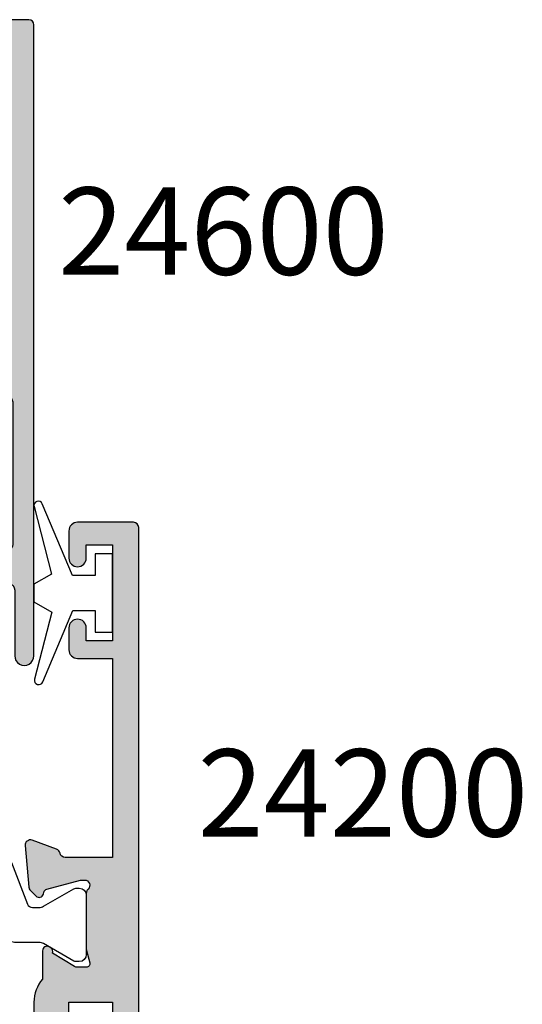
# Model space of a CAD drawing. Units: millimetres. Extents: x 12 to 380, y 0 to 507.
# Drawn here: x 89 to 117, y 74 to 131 of the extents above; entities that cross this region are included whole.
import ezdxf

# ---------------------------------------------------------------- set-up
doc = ezdxf.new("R2010")
doc.units = ezdxf.units.MM
for name, color, linetype in [('APL Border', 7, 'Continuous'), ('APL Hatch', 253, 'Continuous'), ('APL Joinery', 2, 'Continuous'), ('APL Notes', 7, 'Continuous')]:
    doc.layers.add(name, color=color, linetype=linetype)
doc.styles.add('Arial-Bold', font='arialbd.ttf')

# ---------------------------------------------------------------- blocks, each defined once
blk = doc.blocks.new('9010100', base_point=(-698.0412257018843, 103.9239421823788))
at = {"layer": 'APL Joinery', "color": 252}
blk.add_lwpolyline([(-697.0412257018843, 102.9239421823788), (-695.7492784149856, 102.9239421823788), (-694.0229808775647, 98.81824357162003, 0.9293418001092544), (-693.550394430906, 98.97737999157357), (-694.5444653146969, 102.8447215218598), (-693.5412257018843, 103.4239421823788), (-693.5412257018843, 104.4239421823788), (-694.5663527677214, 105.0157995697934), (-693.5768325592873, 108.8654371152974, 0.9293418001092604), (-694.0494190059462, 109.024573535251), (-695.7735859449865, 104.9239421823788), (-697.0412257018843, 104.9239421823788), (-697.0412257018843, 106.1739421823788), (-698.0412257018843, 106.1739421823788), (-698.0412257018843, 101.6739421823788), (-697.0412257018843, 101.6739421823788)], format="xyb", close=True, dxfattribs=at)
blk = doc.blocks.new('19161')
at = {"layer": 'APL Hatch'}
h = blk.add_hatch(color=256, dxfattribs=at)
h.dxf.hatch_style = 1
edge = h.paths.add_edge_path()
edge.add_arc((5.049999999953866, 15.75278640470312), 0.2999999999464197, 131.8103148808551, 179.9999999754692)
edge.add_line((4.750000000007446, 15.75278640483157), (4.750000000007446, 12.53810499626707))
edge.add_arc((5.050000000024503, 12.53810499627029), 0.3000000000170564, 180.0000000006154, 194.4775121865855)
edge.add_line((4.75952624904329, 12.4631049962627), (4.943649167318824, 11.75000000012369))
edge.add_arc((4.750000000007489, 11.70000000012444), 0.2000000000007469, -90.00000000001222, 14.477512185653609, ccw=False)
edge.add_line((4.750000000007446, 11.50000000012369), (4.234326196940117, 11.50000000012369))
edge.add_arc((4.234326196945386, 11.80000000012819), 0.300000000004502, 238.5999999996718, 269.99999999899353, ccw=False)
edge.add_line((4.078023307389401, 11.54393476094265), (2.81902809213733, 12.31242872248549))
edge.add_arc((2.585355079736713, 12.40129335704092), 0.2499999999980973, 339.1784502602634, 418.6000000002413)
edge.add_line((2.715607487694967, 12.61468105635868), (2.630252407967589, 12.66678201953619))
edge.add_arc((2.500000000006978, 12.45339432021819), 0.2499999999995317, 58.5999999998091, 179.9999999998942)
edge.add_line((2.250000000007446, 12.45339432021865), (2.250000000007446, 10.80756500289135))
edge.add_arc((1.250000000006263, 10.80756500289073), 1.000000000001183, -58.60000000045068, 3.581135388230905e-11, ccw=False)
edge.add_line((1.771009631840741, 9.954014205610292), (1.478990368175061, 9.775764885784156))
edge.add_arc((2.000000000007756, 8.922214088503654), 1.00000000000031, 121.3999999994601, 180.0000000000319)
edge.add_line((1.000000000007446, 8.922214088503097), (1.000000000004718, 7.346605679871573))
edge.add_arc((1.250000000007535, 7.346605679871475), 0.2500000000028169, 179.9999999999776, 301.4000000000702)
edge.add_line((1.380252407969408, 7.133217980550398), (1.465607487694967, 7.185318943735183))
edge.add_arc((1.335355079736711, 7.39870664305294), 0.2499999999980985, 301.3999999997591, 380.8215497397365)
edge.add_line((1.56902809213733, 7.487571277608367), (2.828023307389401, 8.256065239151212))
edge.add_arc((2.98432619693901, 7.99999999996351), 0.3000000000030205, 89.99999999978849, 121.3999999990742, ccw=False)
edge.add_line((2.984326196940117, 8.29999999996653), (3.500000000007446, 8.29999999996653))
edge.add_arc((3.50000000000749, 8.099999999965783), 0.2000000000007471, -14.477512185653723, 90.00000000001228, ccw=False)
edge.add_line((3.693649167318824, 8.04999999996653), (3.50952624904329, 7.336895003827522))
edge.add_arc((3.800000000014228, 7.26189500383579), 0.300000000003144, 165.5224878158562, 180.0000000017181)
edge.add_line((3.500000000011084, 7.261895003826794), (3.500000000011994, 4.047213595331414))
edge.add_arc((3.799999999959149, 4.047213595448413), 0.299999999947155, 180.0000000223451, 228.1896851167517)
edge.add_arc((3.400000000009111, 3.599999999976258), 0.2999999999988133, -90.00000000629319, 48.189685095263314, ccw=False)
edge.add_line((3.39999999997616, 3.299999999977445), (3.239495749247169, 3.299999999995634))
edge.add_arc((3.239495749249805, 3.599999999962051), 0.2999999999664169, 254.999999999564, 269.9999999994965, ccw=False)
edge.add_line((3.161850035725536, 3.31022225210836), (1.248144000949821, 3.822998238680157))
edge.add_arc((1.312848762228123, 4.064479695250277), 0.2499999999986181, 194.9999999992448, 254.9999999992813, ccw=False)
edge.add_line((1.071367305656338, 3.999774933978188), (1.041481456584904, 4.111310441145179))
edge.add_arc((0.8000000000106026, 4.046605679868552), 0.2500000000022231, 15.00000000009987, 135.000000000022)
edge.add_line((0.6232233047123259, 4.223382375166693), (0.2964858074967083, 3.896644877950166))
edge.add_arc((0.5086178418500147, 3.684512843596375), 0.2999999999965838, 134.9999999999346, 174.9999999995559)
edge.add_line((0.2097594324260967, 3.710659566422692), (0.001141590572103779, 1.326146722811245))
edge.add_arc((0.3000000000002539, 1.29999999998846), 0.3000000000004923, 175.0000000002981, 289.9999999975724)
edge.add_line((0.4026060429861786, 1.018092213747877), (1.802606042995819, 1.527650541702315))
edge.add_arc((1.700000000002764, 1.809558327938954), 0.2999999999992258, 289.9999999991097, 349.4789231788394)
edge.add_arc((2.289912682336503, 1.699999999995656), 0.3000000000007059, 90.00000000009152, 169.4789231778671, ccw=False)
edge.add_line((2.289912682336023, 1.999999999996362), (8.75000000001927, 2))
edge.add_arc((8.75000000001738, 2.300000000001162), 0.3000000000011624, 270.000000000361, 360.0000000003338)
edge.add_line((9.050000000018542, 2.30000000000291), (9.050000000018539, 3.859687529762596))
edge.add_arc((6.750000000007216, 5.499999999999476), 2.825000000011806, 324.5043192128025, 338.4710955942909)
edge.add_arc((9.750000000015207, 4.316519962132931), 0.4000000000000624, -4.9112713895738125e-11, 158.4710955942066, ccw=False)
edge.add_line((10.15000000001527, 4.316519962132588), (10.15000000001072, 0.5500000000029104))
edge.add_arc((10.70000000001272, 0.5500000000025694), 0.5500000000020009, 179.9999999999645, 360.0000000000355)
edge.add_line((11.25000000001472, 0.5500000000029104), (11.25000000001472, 36.70000000016807))
edge.add_arc((10.95000000001545, 36.70000000016807), 0.2999999999992724, 0, 90)
edge.add_line((10.95000000001545, 37.00000000016735), (7.750000000014722, 37.00000000016735))
edge.add_arc((7.750000000014722, 36.50000000016735), 0.5, 90, 180)
edge.add_line((7.250000000014722, 36.50000000016735), (7.250000000014722, 34.95000000016807))
edge.add_arc((7.750000000014722, 34.95000000016807), 0.5, 180, 360)
edge.add_line((8.250000000014722, 34.95000000016807), (8.250000000014722, 35.70000000016807))
edge.add_line((8.250000000014722, 35.70000000016807), (9.750000000017451, 35.70000000016807))
edge.add_line((9.750000000017451, 35.70000000016807), (9.750000000017451, 30.20000000016807))
edge.add_line((9.750000000017451, 30.20000000016807), (8.250000000014722, 30.20000000016807))
edge.add_line((8.250000000014722, 30.20000000016807), (8.250000000014722, 30.95000000016807))
edge.add_arc((7.750000000014722, 30.95000000016807), 0.5, 0, 180)
edge.add_line((7.250000000014722, 30.95000000016807), (7.250000000014722, 29.70000000016807))
edge.add_arc((7.750000000014722, 29.70000000016807), 0.5, 180, 270)
edge.add_line((7.750000000014722, 29.20000000016807), (9.95000000001545, 29.20000000016807))
edge.add_line((9.95000000001545, 29.20000000016807), (9.95000000001545, 23.60000000016589))
edge.add_line((9.95000000001545, 23.60000000016589), (9.750000000016541, 23.60000000016589))
edge.add_arc((9.750000000016314, 23.3000000001623), 0.3000000000035925, 89.99999999995657, 179.9999999991749)
edge.add_line((9.450000000012722, 23.30000000016662), (9.45000000001636, 17.80000000016662))
edge.add_line((9.45000000001636, 17.80000000016662), (3.539912682335114, 17.80000000016298))
edge.add_arc((3.539912682337661, 18.10000000016674), 0.3000000000037559, 190.5210768212038, 269.99999999951353, ccw=False)
edge.add_arc((2.950000000004728, 17.99044167222179), 0.2999999999956851, 10.52107682242798, 70.00000000196755)
edge.add_line((3.052606042991272, 18.27234945845703), (1.652606042982541, 18.78190778641874))
edge.add_arc((1.549999999996617, 18.50000000017816), 0.3000000000004935, 70.00000000242788, 184.9999999997015)
edge.add_line((1.251141590568466, 18.47385327735537), (1.459759432426097, 16.08934043374757))
edge.add_arc((1.7586178418535, 16.11548715657032), 0.2999999999997455, 184.9999999997086, 224.9999999994823)
edge.add_line((1.546485807495799, 15.90335512221645), (1.873223304712326, 15.57661762499629))
edge.add_arc((2.050000000008452, 15.75339432029252), 0.2499999999993498, 225.0000000000165, 345.0000000010408)
edge.add_line((2.291481456581266, 15.68868955902144), (2.3213673056527, 15.80022506618843))
edge.add_arc((2.562848762227247, 15.73552030491192), 0.2500000000024319, 105.00000000006091, 164.9999999999391, ccw=False)
edge.add_line((2.498144000950731, 15.97700176148646), (4.411850035721898, 16.48977774805826))
edge.add_arc((4.489495749232365, 16.20000000020264), 0.2999999999647115, 89.99999999786752, 104.99999999779419, ccw=False)
edge.add_line((4.489495749243531, 16.50000000016735), (4.64999999997616, 16.50000000018917))
edge.add_arc((4.650000000008653, 16.20000000018534), 0.3000000000038341, -48.1896850948379, 90.00000000620582, ccw=False)
edge = h.paths.add_edge_path(flags=16)
edge.add_arc((6.750000000014305, 5.499999999982573), 3.025000000017736, 25.5438366118163, 40.75123292775901)
edge.add_arc((8.47342838329513, 6.985065523042067), 0.7500000000006092, 40.75123292759538, 220.7512329275954)
edge.add_arc((6.750000000017998, 5.499999999999851), 1.525000000002441, -41.662925219352076, 40.751232927518686, ccw=False)
edge.add_arc((8.412227370694993, 4.020937740255924), 0.7000000000035285, 138.3370747809192, 183.3894039547197)
edge.add_arc((6.75000000001836, 5.49999999998397), 1.799999999992755, 237.6390638216136, 302.36093617838645, ccw=False)
edge.add_arc((5.087772629341226, 4.02093774025575), 0.7000000000040185, 356.610596045297, 401.6629252190643)
edge.add_arc((6.750000000019689, 5.499999999996486), 1.525000000000927, 139.2487670724458, 221.6629252192334, ccw=False)
edge.add_arc((5.026571616743603, 6.985065523038127), 0.750000000000955, 319.2487670724578, 444.3814843719487)
edge.add_line((5.100000000011448, 7.731462382980681), (5.100000000010539, 9.800000000122964))
edge.add_line((5.100000000010539, 9.800000000122964), (5.450000000044554, 9.800000000122964))
edge.add_arc((5.450000000044554, 10.80000000012296), 1, 270, 360)
edge.add_line((6.450000000044554, 10.80000000012296), (6.450000000044554, 16.60000000016589))
edge.add_line((6.450000000044554, 16.60000000016589), (9.45000000001636, 16.60000000016589))
edge.add_line((9.45000000001636, 16.60000000016589), (10.0500000000149, 15.10000000016589))
edge.add_line((10.0500000000149, 15.10000000016589), (10.0500000000149, 6.933745095917402))
edge.add_arc((9.750000000014925, 6.933745095916321), 0.2999999999999794, -154.4561633879348, 2.0651214072131552e-10, ccw=False)
at = {"layer": 'APL Joinery', "ltscale": 0.2}
for points in [[(4.850000000047828, 15.97639320246526, 0.2134217652395595), (4.750000000007446, 15.75278640483157), (4.750000000007446, 12.53810499626707, 0.06325422393009314), (4.75952624904329, 12.4631049962627), (4.943649167318824, 11.75000000012369, -0.4903143948244389), (4.750000000007446, 11.50000000012369), (4.234326196940117, 11.50000000012369, -0.137872106744543), (4.078023307389401, 11.54393476094265), (2.81902809213733, 12.31242872248549, 0.3611145255661714), (2.715607487694967, 12.61468105635868), (2.630252407967589, 12.66678201953619, 0.5855240683203109), (2.250000000007446, 12.45339432021865), (2.250000000007446, 10.80756500289135, -0.2614125764252861), (1.771009631840741, 9.954014205610292), (1.478990368175061, 9.775764885784156, 0.2614125764256844), (1.000000000007446, 8.922214088503097), (1.000000000004718, 7.346605679871573, 0.5855240683203543), (1.380252407969408, 7.133217980550398), (1.465607487694967, 7.185318943735183, 0.3611145255661689), (1.56902809213733, 7.487571277608367), (2.828023307389401, 8.256065239151212, -0.1378721067443822), (2.984326196940117, 8.29999999996653), (3.500000000007446, 8.29999999996653, -0.4903143948244406), (3.693649167318824, 8.04999999996653), (3.50952624904329, 7.336895003827522, 0.06325422392961974), (3.500000000011084, 7.261895003826794), (3.500000000011994, 4.047213595331414, 0.2134217652386122), (3.600000000043281, 3.823606797694083, -0.6885002580520254), (3.39999999997616, 3.299999999977445), (3.239495749247169, 3.299999999995634, -0.06554346281494224), (3.161850035725536, 3.31022225210836), (1.248144000949821, 3.822998238680157, -0.2679491924312932), (1.071367305656338, 3.999774933978188), (1.041481456584904, 4.111310441145179, 0.5773502691891725), (0.6232233047123259, 4.223382375166693), (0.2964858074967083, 3.896644877950166, 0.1763269807067612), (0.2097594324260967, 3.710659566422692), (0.001141590572103779, 1.326146722811245, 0.5486187866111948), (0.4026060429861786, 1.018092213747877), (1.802606042995819, 1.527650541702315, 0.2655138063281003), (1.99495634116937, 1.754779163969943, -0.3613975351168192), (2.289912682336023, 1.999999999996362), (8.75000000001927, 2, 0.4142135623729564), (9.050000000018542, 2.30000000000291), (9.050000000018539, 3.859687529762596, 0.06101711376039072), (9.377906976759903, 4.463308183883782, -0.8277945964261813), (10.15000000001527, 4.316519962132588), (10.15000000001072, 0.5500000000029105, 1.00000000000062), (11.25000000001472, 0.5500000000029104), (11.25000000001472, 36.70000000016807, 0.414213562373095), (10.95000000001545, 37.00000000016735), (7.750000000014722, 37.00000000016735, 0.414213562373095), (7.250000000014722, 36.50000000016735), (7.250000000014722, 34.95000000016807, 0.9999999999999999), (8.250000000014722, 34.95000000016807), (8.250000000014722, 35.70000000016807), (9.750000000017451, 35.70000000016807), (9.750000000017451, 30.20000000016807), (8.250000000014722, 30.20000000016807), (8.250000000014722, 30.95000000016807, 0.9999999999999999), (7.250000000014722, 30.95000000016807), (7.250000000014722, 29.70000000016807, 0.4142135623730955), (7.750000000014722, 29.20000000016807), (9.95000000001545, 29.20000000016807), (9.95000000001545, 23.60000000016589), (9.750000000016541, 23.60000000016589, 0.4142135623690993), (9.450000000012722, 23.30000000016662), (9.45000000001636, 17.80000000016662), (3.539912682335114, 17.80000000016298, -0.3613975351194544), (3.244956341166642, 18.04522083619668, 0.2655138063272124), (3.052606042991272, 18.27234945845703), (1.652606042982541, 18.78190778641874, 0.5486187866111916), (1.251141590568466, 18.47385327735537), (1.459759432426097, 16.08934043374757, 0.176326980707447), (1.546485807495799, 15.90335512221645), (1.873223304712326, 15.57661762499629, 0.5773502691955846), (2.291481456581266, 15.68868955902144), (2.3213673056527, 15.80022506618843, -0.2679491924305529), (2.498144000950731, 15.97700176148646), (4.411850035721898, 16.48977774805826, -0.06554346281491759), (4.489495749243531, 16.50000000016735), (4.64999999997616, 16.50000000018917, -0.6885002580487265)], [(9.479323308287519, 6.804384636132454, 0.06645234167449465), (9.041591586572565, 7.474647563605686, 0.9999999999999999), (7.905265180017693, 6.495483482478448, -0.3759457950186178), (7.889279433850049, 4.486260698377009, 0.1991497413577369), (7.713451825580875, 3.979552506712934, -0.2901572235420301), (5.786548174455845, 3.979552506712935, 0.199149741357586), (5.610720566186671, 4.48626069837701, -0.3759457950182037), (5.594734820021756, 6.49548348247481, 0.6076074978400307), (5.100000000011448, 7.731462382980681), (5.100000000010539, 9.800000000122964), (5.450000000044554, 9.800000000122964, 0.414213562373095), (6.450000000044554, 10.80000000012296), (6.450000000044554, 16.60000000016589), (9.45000000001636, 16.60000000016589), (10.0500000000149, 15.10000000016589), (10.0500000000149, 6.933745095917402, -0.7986908175462089)]]:
    blk.add_lwpolyline(points, format="xyb", close=True, dxfattribs=at)
blk = doc.blocks.new('24600')
at = {"layer": 'APL Joinery'}
blk.add_blockref('19161', (28.75900801027112, -2.000000000162204), dxfattribs=at)
blk = doc.blocks.new('19121')
at = {"layer": 'APL Hatch'}
h = blk.add_hatch(color=256, dxfattribs=at)
h.dxf.hatch_style = 1
h.paths.add_polyline_path([(-10.64544570059184, 26.24999999999544), (-11.84544570058347, 26.24999999999544), (-11.84544570058347, 23.74999999998089), (-4.04544570059511, 23.74999999998089, -1), (-4.04544570059511, 22.74999999998089), (-7.183099366459917, 22.74999999998089, 0.585524068318251), (-7.439164605643098, 22.29369711043016), (-5.110657665348151, 18.47899036815864, 0.2614125764242591), (-4.257106868070741, 17.99999999999544), (-3.031842564520549, 17.99999999999544, 0.5018631367875636), (-2.744348113117645, 18.38571428235663, -0.2556068775156354), (-2.137037286986128, 21.22464756360542, -1), (-1.000710880420266, 20.24548348247464, 0.3759457950165758), (-0.9847251342552479, 18.236260698384, -0.1991497413600592), (-0.808897525985877, 17.72955250671199, 0.2901572235423721), (1.118006125139118, 17.72955250671202, -0.1991497413596008), (1.29383373340772, 18.23626069837953, 0.3759457944113739), (1.309819481685359, 20.24548348001956, -0.6008633347929492), (1.78981955118218, 21.4798656539217, 0.3801101603860699), (2.054554299578054, 21.77778571372081), (2.05455429957442, 22.14999999999468, -0.4142135623759549), (2.654554299572965, 22.74999999999908), (3.354554299571873, 22.74999999999908, -0.4142135623728166), (3.654554299572965, 22.44999999999827), (3.654554299580241, 14.78991268232093, 0.3613975351186062), (3.899775135609573, 14.49495634115228, -0.2655138063245346), (4.126903757874228, 14.30260604297944), (4.636462085825933, 12.90260604297822, -0.5486187866230905), (4.328407576763535, 12.50114159055662), (1.943894733154561, 12.7097594324104, -0.1763269807078177), (1.757909421625627, 12.79648580748097), (1.43117192441326, 13.12322330469333, -0.5773502691832644), (1.543243858430859, 13.54148145656547), (1.654779365608071, 13.57136730564328, 0.2679491924257026), (1.831556060897686, 13.74814400093607), (2.344332047468615, 15.66185003571128, 0.1339435790338348), (2.343621067607071, 15.81974787457923, 0.7933411734845142), (1.830947501843678, 16.0999999999833, -0.2134217652939797), (1.607340704124191, 15.9999999999918), (-1.645445700397378, 15.99999999999548), (-2.395445700389159, 16.19364916730298, 0.4903143948255808), (-2.64544570038993, 15.99999999999183), (-2.645445700389928, 15.48432619692342, 0.1378721067455959), (-2.601510939573259, 15.32802330737155), (-1.833016978031765, 14.06902809212169, -0.3611145255603258), (-1.530764644161279, 13.96560748768374), (-1.47866368097567, 13.88025240795684, -0.5855240683259135), (-1.692051380295586, 13.49999999998817), (-3.853448006331927, 13.4999999999918, -0.2614125764238232), (-4.706998803605609, 13.97899036815388), (-9.158066372194911, 21.27100963181771, 0.2614125764242726), (-10.01161716947224, 21.74999999998089), (-11.84544570058169, 21.74999999998089, -0.1826758136851846), (-13.16832135613436, 22.24999999999908), (-14.79884002068149, 22.24999999999908, -0.5855240683189832), (-15.01222771999976, 22.63025240795714), (-14.96012675681459, 22.71560748768697, -0.3611145255656835), (-14.65787442294163, 22.81902809212896), (-13.88938046139971, 24.07802330737589, 0.1378721067459229), (-13.84544570058347, 24.23432619692584), (-13.84544570058347, 24.7499999999991, 0.4903143948255795), (-14.09544570058424, 24.94364916731026), (-14.8454457005901, 24.74999999999912), (-18.09823210509955, 24.74999999999544, -0.2134217652934522), (-18.32183890281536, 24.84999999998502, 0.7933411734812431), (-18.83451246858091, 24.56974787458111, 0.1339435790328598), (-18.83522344844184, 24.41185003571427), (-18.3224474618663, 22.49814400093907, 0.3409408338809323), (-18.09013220519815, 22.29984830187863, -0.6556531355648372), (-17.92206332538263, 21.87322330470463), (-18.24880082259902, 21.54648580748824, -0.1763269807074283), (-18.43478613412751, 21.45975943241771), (-20.81929897773648, 21.2511415905603, -0.5486187866243283), (-21.12735348679909, 21.6526060429825), (-20.61779515884268, 23.05260604298666, -0.2655138063239988), (-20.3906665365813, 23.24495634115623, 0.3613975351178184), (-20.14544570055364, 23.53991268232185), (-20.14544570054272, 26.24999999999908), (-31.54544570059147, 26.24999999999544), (-31.54544570059147, 24.24999999999908, -0.4142135623730953), (-32.04544570059147, 23.74999999999908), (-33.29544570059147, 23.74999999999908, -1), (-33.29544570059147, 24.74999999999908), (-32.54544570059147, 24.74999999999908), (-32.54544570059147, 26.24999999999908), (-38.04544570059147, 26.24999999999908), (-38.04544570059147, 24.74999999999908), (-37.29544570059147, 24.74999999999908, -1), (-37.29544570059147, 23.74999999999908), (-38.84544570059074, 23.74999999999908, -0.4142135623730951), (-39.34544570059074, 24.24999999999908), (-39.34544570059074, 27.44999999999981, -0.4142135623731332), (-39.04544570059143, 27.74999999999908), (-10.6454457005918, 27.74999999999544, -0.4142135623730578), (-10.34544570059074, 27.44999999999435), (-10.34544570059074, 26.54999999999653, -0.414213562373095)])
at = {"layer": 'APL Joinery', "ltscale": 0.2}
blk.add_lwpolyline([(-13.84544570058347, 24.23432619692811, -0.1378721067463548), (-13.88938046139879, 24.0780233073774), (-14.65787442294163, 22.81902809212896, 0.3611145255661795), (-14.96012675681482, 22.7156074876866), (-15.0122277199996, 22.6302524079574, 0.5855240683235147), (-14.79884002067843, 22.24999999999908), (-13.16832135613436, 22.24999999999908, 0.1826758136849548), (-11.84544570058347, 21.74999999998089), (-10.0116171694724, 21.74999999998089, -0.2614125764242813), (-9.15806637219498, 21.27100963181782), (-4.706998803606211, 13.97899036815487, 0.2614125764239982), (-3.853448006332428, 13.4999999999918), (-1.69205138029497, 13.49999999998817, 0.585524068320257), (-1.478663680973796, 13.88025240795377), (-1.53076464415858, 13.96560748767932, 0.3611145255661796), (-1.833016978031765, 14.06902809212169), (-2.60151093957461, 15.32802330737376, -0.1378721067442931), (-2.645445700389928, 15.48432619692447), (-2.645445700389928, 15.9999999999918, -0.4903143948243845), (-2.395445700389928, 16.19364916730318), (-1.682340704250919, 16.00952624902765, 0.06325422392886222), (-1.607340704250191, 15.99999999999544), (1.607340704245189, 15.9999999999918, 0.2134217652393189), (1.830947501882519, 16.10000000002673, -0.688500258052034), (2.354554299599158, 15.89999999996052), (2.354554299580968, 15.73949574923153, -0.06554346281410153), (2.344332047468242, 15.66185003570989), (1.831556060896447, 13.74814400093145, -0.2679491924312911), (1.654779365598415, 13.5713673056407), (1.543243858431424, 13.54148145656562, 0.5773502691777259), (1.431171924409909, 13.12322330469668), (1.757909421626437, 12.79648580748016, 0.1763269807062727), (1.943894733153911, 12.70975943241045), (4.328407576765358, 12.50114159055646, 0.5486187866122446), (4.636462085828725, 12.90260604297054), (4.126903757874288, 14.30260604297927, 0.2655138063273378), (3.89977513560666, 14.49495634115282, -0.3613975351153019), (3.654554299580241, 14.78991268232038), (3.654554299572965, 22.44999999999981, 0.4142135623695433), (3.354554299573692, 22.74999999999908), (2.654554299572965, 22.74999999999908, 0.414213562373095), (2.05455429957442, 22.15000000000054), (2.054554299578057, 21.77778571371799, -0.3801101590717545), (1.789819552547896, 21.47986565408336, 0.6008633339470318), (1.309819479570477, 20.24548348247389, -0.3759457950184206), (1.293833733404654, 18.23626069837609, 0.199149741357892), (1.118006125139117, 17.72955250671201, -0.2901572235423784), (-0.8088975259859118, 17.72955250671201, 0.1991497413579233), (-0.984725134251448, 18.23626069837973, -0.3759457950174602), (-1.000710880420911, 20.24548348247389, 0.9999999999999999), (-2.137037286986696, 21.22464756360477, 0.2556068773443799), (-2.744348113673142, 18.38571428421982, -0.501863136584437), (-3.031842562381598, 17.99999999999544), (-4.25710686807065, 17.99999999999544, -0.2614125764242422), (-5.110657665348072, 18.47899036815851), (-7.439164605643553, 22.2936971104309, -0.5855240683176318), (-7.183099366459601, 22.74999999998089), (-4.04544570059511, 22.74999999998089, 0.9999999999999999), (-4.04544570059511, 23.74999999998089), (-11.84544570058347, 23.74999999998089), (-11.84544570058347, 26.24999999999544), (-10.64544570059002, 26.24999999999544, 0.4142135623695433), (-10.34544570059074, 26.54999999999471), (-10.34544570059074, 27.44999999999617, 0.4142135623695433), (-10.64544570059002, 27.74999999999544), (-39.04544570059147, 27.74999999999908, 0.414213562373095), (-39.34544570059074, 27.44999999999981), (-39.34544570059074, 24.24999999999908, 0.414213562373095), (-38.84544570059074, 23.74999999999908), (-37.29544570059147, 23.74999999999908, 0.9999999999999999), (-37.29544570059147, 24.74999999999908), (-38.04544570059147, 24.74999999999908), (-38.04544570059147, 26.24999999999908), (-32.54544570059147, 26.24999999999908), (-32.54544570059147, 24.74999999999908), (-33.29544570059147, 24.74999999999908, 0.9999999999999999), (-33.29544570059147, 23.74999999999908), (-32.04544570059147, 23.74999999999908, 0.414213562373095), (-31.54544570059147, 24.24999999999908), (-31.54544570059147, 26.24999999999544), (-20.14544570054272, 26.24999999999908), (-20.14544570055364, 23.53991268232402, -0.3613975351186738), (-20.39066653658006, 23.24495634115646, 0.2655138063286853), (-20.61779515884405, 23.05260604298291), (-21.12735348680212, 21.65260604297417, 0.5486187866122457), (-20.81929897773875, 21.2511415905601), (-18.43478613412731, 21.45975943241773, 0.1763269807062724), (-18.24880082259983, 21.54648580748743), (-17.92206332538331, 21.87322330470396, 0.5773502691914493), (-18.03413525940482, 22.29148145657654), (-18.14567076657181, 22.32136730564433, -0.2679491924285345), (-18.3224474618662, 22.49814400093873), (-18.83522344844164, 24.41185003571353, -0.06554346281410187), (-18.84544570055436, 24.48949574923516), (-18.84544570057255, 24.64999999996416, -0.6885002580442314), (-18.32183890285592, 24.85000000003037, 0.213421765242738), (-18.09823210521859, 24.74999999999544), (-14.8835506967232, 24.74999999999908, 0.06325422392999716), (-14.80855069672248, 24.75952624903492), (-14.09544570058347, 24.94364916731046, -0.4903143948243858), (-13.84544570058347, 24.74999999999908)], format="xyb", close=True, dxfattribs=at)
blk = doc.blocks.new('9100372')
at = {"layer": 'APL Joinery', "color": 8}
blk.add_lwpolyline([(27.59999999999957, -2.100000000001564), (27.39358983848568, -2.100000000001445, -0.1316524975874481), (27.29358983848564, -2.073205080758325), (25.55076951545799, -1.066987298109297, 0.1316524975873786), (25.30076951545799, -1.000000000001525), (23.88650901760199, -1.000000000001536, -0.3105082534628075), (23.41971880435341, -0.6791839747742268), (22.4267798700598, 1.907510384862205, 0.3105082534628204), (22.1467057421106, 2.099999999998579), (5.853263540159887, 2.099999999998539, 0.3105082534628137), (5.573189412210738, 1.907510384862149), (4.580250477917261, -0.6791839747742053, -0.3105082534628212), (4.11346026466866, -1.000000000001536), (2.699230484541076, -1.00000000000152, 0.1316524975873785), (2.449230484541076, -1.066987298109297), (0.7064101615134035, -2.0732050807583, -0.131652497587463), (0.6064101615133808, -2.100000000001445), (0.4000000000004603, -2.100000000001558, -0.4142135623716298), (-4.689582056016661e-13, -1.699999999998625), (-4.405364961712621e-13, 1.699999999998624, -0.4142135623715966), (0.400000000001441, 2.099999999998459), (0.6064101615132671, 2.099999999998489, -0.1316524975874344), (0.7064101615132898, 2.073205080755485), (2.449230484540962, 1.066987298106302, 0.1316524975873727), (2.699230484540962, 0.9999999999984643), (3.090612326330458, 0.9999999999984768, 0.3105082534628139), (3.370686454279607, 1.19248961513486), (4.286852581566109, 3.579183974771291, -0.3105082534628137), (4.753642794814695, 3.899999999998517), (23.24631822363766, 3.899999999998641, -0.3105082534628203), (23.7131084368862, 3.57918397477131), (24.62927456417269, 1.192489615134831, 0.3105082534628368), (24.90934869212185, 0.9999999999984537), (25.3007695154581, 0.9999999999984643, 0.1316524975873727), (25.5507695154581, 1.066987298106303), (27.29358983848577, 2.073205080755485, -0.1316524975874183), (27.39358983848579, 2.099999999998478), (27.59999999999762, 2.099999999998459, -0.4142135623715966), (27.9999999999995, 1.699999999996577), (27.99999999999947, -1.699999999997602, -0.4142135623716307)], format="xyb", close=True, dxfattribs=at)
blk = doc.blocks.new('24200')
at = {"layer": 'APL Joinery'}
blk.add_blockref('19121', (-8.654554299462689, 28.25000000000498), dxfattribs=at)
at = {"layer": 'APL Joinery', "rotation": 90}
blk.add_blockref('9100372', (-24.92893439914747, 25.00000000001686), dxfattribs=at)

msp = doc.modelspace()

# ---------------------------------------------------------------- block references
at = {"layer": 'APL Border', "rotation": 270}
msp.add_blockref('24200', (39.49709688458663, 53.94700014599979), dxfattribs=at)
at = {"layer": 'APL Joinery'}
msp.add_blockref('24600', (49.4880888743192, 95.74700014605273), dxfattribs=at)
at = {"layer": 'APL Joinery', "rotation": 180}
msp.add_blockref('9010100', (93.99709688459524, 97.89700014605145), dxfattribs=at)

# ---------------------------------------------------------------- texts
at = {"layer": 'APL Notes', "style": 'Arial-Bold'}
for s, p in [('24600', (90.89059965036341, 116.133281293919)), ('24200', (98.87557023027529, 83.94209893672185))]:
    msp.add_text(s, height=5, dxfattribs=at).set_placement(p)

doc.saveas('drawing.dxf')
